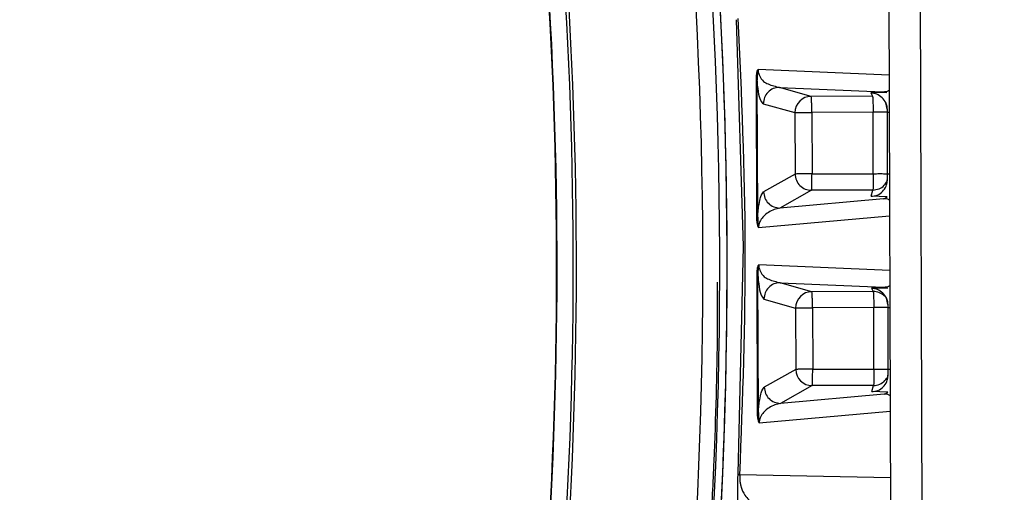
# Model space of a CAD drawing. Units: millimetres. Extents: x 10 to 428, y -141 to 287.
# Drawn here: x 258 to 264, y 191 to 194 of the extents above; entities that cross this region are included whole.
import ezdxf

# ---------------------------------------------------------------- set-up
doc = ezdxf.new("R2010")
doc.units = ezdxf.units.MM
doc.dimstyles.new('SLDDIMSTYLE2', dxfattribs={"dimtxt": 0.18, "dimasz": 3.556, "dimexe": 0, "dimexo": 0.0625, "dimgap": 0, "dimtad": 0, "dimtih": 1, "dimtoh": 1, "dimdec": 0, "dimrnd": 1e-09, "dimzin": 0, "dimdsep": 46, "dimtxsty": 'Standard', "dimsah": 1, "dimcen": 0.09, "dimadec": 0, "dimazin": 0, "dimtfac": 3.556, "dimtdec": 0, "dimtofl": 0, "dimtmove": 0, "dimatfit": 3, "dimfxl": 1, "dimfrac": 2, "dimtolj": 1, "dimtzin": 0, "dimarcsym": 0})

msp = doc.modelspace()

# ---------------------------------------------------------------- linework, layer by layer
at = {"color": 7, "linetype": 'Continuous', "lineweight": 25}
for p, q in [((263.3591, 193.9357), (263.3724, 190.3162)), ((263.5669, 190.3135), (263.5537, 193.9329)), ((262.4675, 192.2147), (262.4245, 193.6087)), ((263.3616, 193.2689), (262.5562, 193.3022)), ((262.5513, 193.2379), (262.5442, 193.2376)), ((262.5442, 193.2376), (262.5471, 192.3959)), ((262.5542, 192.3962), (262.5513, 193.2379)), ((262.6882, 193.1929), (263.3244, 193.1666)), ((262.8829, 193.1379), (262.6882, 193.1929)), ((263.3244, 193.1666), (263.3316, 193.1661)), ((263.3316, 193.1661), (263.3487, 193.1605)), ((263.2597, 193.1391), (262.8829, 193.1379)), ((263.3487, 193.1605), (263.2488, 193.1587)), ((263.2488, 193.1587), (263.2597, 193.1391)), ((262.5886, 193.0926), (262.7834, 193.0377)), ((263.349, 193.0591), (263.3505, 192.6241)), ((262.7834, 193.0377), (262.7847, 192.6606)), ((263.2636, 193.04), (262.8868, 193.0388)), ((262.8868, 193.0388), (262.8881, 192.6617)), ((263.2649, 192.6629), (263.2636, 193.04)), ((262.7847, 192.6606), (262.5905, 192.5517)), ((262.8881, 192.6617), (263.2649, 192.6629)), ((263.3505, 192.6241), (263.3468, 192.5966)), ((262.8849, 192.5609), (262.6907, 192.452)), ((263.2617, 192.5621), (262.8849, 192.5609)), ((263.251, 192.5238), (263.2617, 192.5621)), ((263.3266, 192.5091), (262.6907, 192.452)), ((263.3509, 192.5213), (263.251, 192.5238)), ((263.3266, 192.5091), (263.3338, 192.5102)), ((263.3338, 192.5102), (263.3509, 192.5213)), ((262.5471, 192.3959), (262.5542, 192.3962)), ((262.5595, 192.3319), (263.3647, 192.4042)), ((262.434, 190.8188), (262.4675, 192.2147)), ((263.366, 192.0689), (262.5603, 192.1022)), ((262.5554, 192.038), (262.5483, 192.0377)), ((262.5483, 192.0377), (262.5512, 191.1959)), ((262.5583, 191.1962), (262.5554, 192.038)), ((262.6923, 191.993), (263.3285, 191.9667)), ((262.887, 191.938), (262.6923, 191.993)), ((263.3528, 191.9605), (263.2529, 191.9588)), ((263.2529, 191.9588), (263.2638, 191.9392)), ((263.3285, 191.9667), (263.3357, 191.9661)), ((263.3357, 191.9661), (263.3528, 191.9605)), ((262.5927, 191.8927), (262.7875, 191.8377)), ((263.2638, 191.9392), (262.887, 191.938)), ((262.7875, 191.8377), (262.7888, 191.4606)), ((263.2677, 191.84), (262.8909, 191.8389)), ((262.8909, 191.8389), (262.8922, 191.4618)), ((263.269, 191.463), (263.2677, 191.84)), ((263.3532, 191.8591), (263.3546, 191.4242)), ((262.7888, 191.4606), (262.5946, 191.3517)), ((262.8922, 191.4618), (263.269, 191.463)), ((263.3546, 191.4242), (263.3509, 191.3967)), ((262.889, 191.361), (262.6948, 191.2521)), ((263.2658, 191.3622), (262.889, 191.361)), ((263.2551, 191.3239), (263.2658, 191.3622)), ((263.3308, 191.3091), (262.6948, 191.2521)), ((263.355, 191.3214), (263.2551, 191.3239)), ((263.3308, 191.3091), (263.3379, 191.3103)), ((263.3379, 191.3103), (263.355, 191.3214)), ((262.5512, 191.1959), (262.5583, 191.1962)), ((262.5636, 191.132), (263.3691, 191.2043)), ((263.3706, 190.7943), (262.4446, 190.8123))]:
    msp.add_line(p, q, dxfattribs=at)
for centre, radius, start, end in [((248.476, 39.3495), 179.9125, 90.224891, 89.84751), ((232.2025, 192.0895), 30.1188, 350.09836, 10.29416), ((232.2328, 192.0967), 30.1335, 350.07532, 10.3172), ((232.1991, 192.0887), 30.0187, 350.09836, 10.29416), ((233.5014, 192.0935), 27.9196, 351.82325, 8.56927), ((233.5007, 192.0934), 27.9396, 351.82325, 8.56927), ((233.5028, 192.0939), 27.8158, 351.82325, 8.56927), ((233.5059, 192.0946), 27.8158, 351.82325, 8.56927), ((232.2369, 192.0975), 30.1296, 350.10099, 6.58667), ((262.8834, 193.0379), 0.1, 90.26725, 180.14305), ((262.8849, 192.6611), 0.1002, 180.2977, 225.17144), ((262.8847, 192.6609), 0.1, 225.15019, 270.10544), ((262.8875, 191.838), 0.1, 90.26725, 180.14305), ((263.2641, 191.8392), 0.1, 45.17165, 90.15401), ((262.8889, 191.4611), 0.1001, 180.27238, 270.06769), ((263.2655, 191.4621), 0.0999, 315.20435, 333.58074), ((263.2654, 191.4622), 0.1, 270.2257, 315.19965)]:
    msp.add_arc(centre, radius, start, end, dxfattribs=at)
for points, knots in [([(262.4446, 190.8123), (262.4622, 191.2801), (262.4974, 192.2156), (262.4558, 193.1492), (262.435, 193.616)], [0, 0, 0, 0, 0.4999997, 1, 1, 1, 1]), ([(262.5562, 193.3022), (262.5555, 193.3016), (262.554, 193.3004), (262.5508, 193.2941), (262.5473, 193.2813), (262.5446, 193.2609), (262.5443, 193.2457), (262.5442, 193.2376)], [0, 0, 0, 0, 0.077038, 0.166389, 0.405317, 0.685557, 1, 1, 1, 1]), ([(262.5562, 193.3022), (262.5547, 193.2924), (262.5515, 193.271), (262.5514, 193.2495), (262.5513, 193.2379)], [0, 0, 0, 0, 0.459467, 1, 1, 1, 1]), ([(262.5562, 193.3022), (262.5563, 193.3009), (262.5563, 193.2982), (262.5569, 193.2926), (262.5589, 193.2814), (262.578, 193.2319), (262.623, 193.209), (262.6648, 193.1987), (262.6882, 193.1929)], [0, 0, 0, 0, 0.006286, 0.013012, 0.028773, 0.073624, 0.48216, 1, 1, 1, 1]), ([(262.5886, 193.0926), (262.5823, 193.0995), (262.571, 193.1118), (262.5579, 193.1612), (262.5525, 193.224), (262.5513, 193.2379)], [0, 0, 0, 0, 0.494577, 0.88765, 1, 1, 1, 1]), ([(263.3244, 193.1666), (263.337, 193.1671), (263.3505, 193.1676), (263.3612, 193.1756), (263.3619, 193.1761)], [0, 0, 0, 0, 0.930098, 1, 1, 1, 1]), ([(263.3195, 193.1297), (263.3092, 193.138), (263.2885, 193.1548), (263.262, 193.1574), (263.2488, 193.1587)], [0, 0, 0, 0, 0.499827, 1, 1, 1, 1]), ([(263.349, 193.0591), (263.3476, 193.0723), (263.3448, 193.0988), (263.328, 193.1194), (263.3195, 193.1297)], [0, 0, 0, 0, 0.500173, 1, 1, 1, 1]), ([(263.3359, 193.1083), (263.3397, 193.1005), (263.3473, 193.085), (263.3484, 193.0677), (263.349, 193.0591)], [0, 0, 0, 0, 0.499876, 1, 1, 1, 1]), ([(263.251, 192.5238), (263.2641, 192.5254), (263.2902, 192.5284), (263.3232, 192.5516), (263.3462, 192.5848), (263.3491, 192.611), (263.3505, 192.6241)], [0, 0, 0, 0, 0.250087, 0.5, 0.749914, 1, 1, 1, 1]), ([(263.2617, 192.5621), (263.2747, 192.5637), (263.3007, 192.5669), (263.3328, 192.5881), (263.3445, 192.6087), (263.3497, 192.618)], [0, 0, 0, 0, 0.3559282, 0.7118564, 1, 1, 1, 1]), ([(262.5542, 192.3962), (262.5553, 192.4107), (262.5578, 192.4438), (262.5638, 192.4836), (262.5746, 192.5331), (262.5841, 192.5442), (262.5905, 192.5517)], [0, 0, 0, 0, 0.1123335, 0.2566898, 0.5059428, 1, 1, 1, 1]), ([(263.3644, 192.4995), (263.3636, 192.5001), (263.3528, 192.5081), (263.3392, 192.5086), (263.3266, 192.5091)], [0, 0, 0, 0, 0.074524, 1, 1, 1, 1]), ([(262.6907, 192.452), (262.6672, 192.446), (262.6322, 192.437), (262.5905, 192.4031), (262.5707, 192.3767), (262.5621, 192.3529), (262.5601, 192.3416), (262.5596, 192.336), (262.5596, 192.3333), (262.5595, 192.3319)], [0, 0, 0, 0, 0.5172548, 0.7722263, 0.9264677, 0.9712647, 0.9870048, 0.9937215, 1, 1, 1, 1]), ([(262.5471, 192.3959), (262.5473, 192.3879), (262.5476, 192.3727), (262.5505, 192.3524), (262.5541, 192.3398), (262.5573, 192.3336), (262.5588, 192.3325), (262.5595, 192.3319)], [0, 0, 0, 0, 0.3126423, 0.5945989, 0.8335389, 0.9221218, 1, 1, 1, 1]), ([(262.5542, 192.3962), (262.5544, 192.3845), (262.5547, 192.363), (262.558, 192.3417), (262.5595, 192.3319)], [0, 0, 0, 0, 0.54053, 1, 1, 1, 1]), ([(262.5603, 192.1022), (262.5596, 192.1017), (262.5581, 192.1004), (262.5549, 192.0941), (262.5514, 192.0813), (262.5487, 192.061), (262.5484, 192.0457), (262.5483, 192.0377)], [0, 0, 0, 0, 0.077038, 0.166389, 0.405317, 0.685557, 1, 1, 1, 1]), ([(262.5603, 192.1022), (262.5589, 192.0924), (262.5557, 192.071), (262.5555, 192.0496), (262.5554, 192.038)], [0, 0, 0, 0, 0.459467, 1, 1, 1, 1]), ([(262.5603, 192.1022), (262.5604, 192.1009), (262.5604, 192.0982), (262.561, 192.0926), (262.563, 192.0815), (262.5821, 192.0319), (262.6271, 192.0091), (262.6689, 191.9987), (262.6923, 191.993)], [0, 0, 0, 0, 0.0062861, 0.0130115, 0.0287726, 0.0736236, 0.4821602, 1, 1, 1, 1]), ([(262.5554, 192.038), (262.5566, 192.024), (262.562, 191.9612), (262.5751, 191.9119), (262.5864, 191.8996), (262.5927, 191.8927)], [0, 0, 0, 0, 0.112377, 0.505424, 1, 1, 1, 1]), ([(262.3055, 191.9971), (262.3058, 191.8973), (262.307, 191.5306), (262.2909, 191.0308), (262.2604, 190.3647), (262.2159, 189.6993), (262.154, 189.0354), (262.0787, 188.3736), (261.9916, 187.7138), (261.9041, 187.189), (261.8604, 186.9265)], [0, 0, 0, 0, 0.058795, 0.215797, 0.294293, 0.451295, 0.608297, 0.686793, 0.843341, 1, 1, 1, 1]), ([(263.3237, 191.9297), (263.3133, 191.9381), (263.2926, 191.9548), (263.2661, 191.9574), (263.2529, 191.9588)], [0, 0, 0, 0, 0.4998266, 1, 1, 1, 1]), ([(263.3285, 191.9667), (263.3411, 191.9672), (263.3547, 191.9677), (263.3655, 191.9758), (263.3663, 191.9764)], [0, 0, 0, 0, 0.921933, 1, 1, 1, 1]), ([(263.3532, 191.8591), (263.3517, 191.8723), (263.3489, 191.8988), (263.3321, 191.9194), (263.3237, 191.9297)], [0, 0, 0, 0, 0.500173, 1, 1, 1, 1]), ([(263.34, 191.9084), (263.3438, 191.9006), (263.3514, 191.885), (263.3526, 191.8677), (263.3532, 191.8591)], [0, 0, 0, 0, 0.499876, 1, 1, 1, 1]), ([(263.2551, 191.3239), (263.2682, 191.3254), (263.2943, 191.3285), (263.3273, 191.3517), (263.3503, 191.3848), (263.3532, 191.411), (263.3546, 191.4242)], [0, 0, 0, 0, 0.2500869, 0.5000003, 0.7499135, 1, 1, 1, 1]), ([(262.5583, 191.1962), (262.5594, 191.2107), (262.5619, 191.2439), (262.5679, 191.2836), (262.5787, 191.3332), (262.5883, 191.3443), (262.5946, 191.3517)], [0, 0, 0, 0, 0.112422, 0.25669, 0.505956, 1, 1, 1, 1]), ([(263.3688, 191.2993), (263.3679, 191.3), (263.357, 191.3081), (263.3433, 191.3086), (263.3308, 191.3091)], [0, 0, 0, 0, 0.082611, 1, 1, 1, 1]), ([(262.6948, 191.2521), (262.6713, 191.2461), (262.6363, 191.2371), (262.5947, 191.2032), (262.5748, 191.1767), (262.5662, 191.1529), (262.5643, 191.1417), (262.5637, 191.136), (262.5637, 191.1333), (262.5636, 191.132)], [0, 0, 0, 0, 0.517255, 0.772226, 0.926468, 0.971265, 0.987005, 0.993721, 1, 1, 1, 1]), ([(262.5512, 191.1959), (262.5514, 191.1879), (262.5517, 191.1727), (262.5546, 191.1525), (262.5582, 191.1399), (262.5614, 191.1337), (262.5629, 191.1325), (262.5636, 191.132)], [0, 0, 0, 0, 0.312642, 0.594599, 0.833539, 0.922122, 1, 1, 1, 1]), ([(262.5583, 191.1962), (262.5585, 191.1846), (262.5588, 191.163), (262.5621, 191.1418), (262.5636, 191.132)], [0, 0, 0, 0, 0.54053, 1, 1, 1, 1]), ([(262.4808, 190.4634), (262.4696, 190.4729), (262.4527, 190.4872), (262.4375, 190.5792), (262.4321, 190.661), (262.4313, 190.7265), (262.4321, 190.7768), (262.4334, 190.8051), (262.434, 190.8188)], [0, 0, 0, 0, 0.487555, 0.734505, 0.861346, 0.928183, 0.965286, 1, 1, 1, 1]), ([(262.434, 190.8188), (262.4348, 190.8178), (262.4364, 190.8156), (262.4418, 190.8134), (262.4446, 190.8123)], [0, 0, 0, 0, 0.5, 1, 1, 1, 1]), ([(262.4446, 190.8123), (262.4443, 190.809), (262.4438, 190.8022), (262.4438, 190.7917), (262.4442, 190.7815), (262.4456, 190.767), (262.4542, 190.7219), (262.4819, 190.6765), (262.5416, 190.6188), (262.5945, 190.6106), (262.6299, 190.6051)], [0, 0, 0, 0, 0.009555, 0.019227, 0.029631, 0.041268, 0.069515, 0.228099, 0.483045, 1, 1, 1, 1])]:
    msp.add_open_spline(points, degree=3, knots=knots, dxfattribs=at)
for points in [[(262.6882, 193.1929), (262.6751, 193.1914), (262.649, 193.1883), (262.616, 193.1651), (262.593, 193.1319), (262.5901, 193.1057), (262.5886, 193.0926)], [(262.8868, 193.0388), (262.8867, 193.0517), (262.8865, 193.0774), (262.8856, 193.1099), (262.8843, 193.1329), (262.8834, 193.1363), (262.8829, 193.1379)], [(263.2597, 193.1391), (263.2602, 193.1374), (263.2611, 193.1341), (263.2624, 193.1111), (263.2633, 193.0786), (263.2635, 193.0529), (263.2636, 193.04)], [(262.7834, 193.0377), (262.7856, 193.0378), (262.7901, 193.038), (262.8145, 193.0384), (262.848, 193.0387), (262.8738, 193.0388), (262.8868, 193.0388)], [(263.36, 193.0395), (263.3586, 193.0396), (263.356, 193.0398), (263.3339, 193.04), (263.302, 193.0401), (263.2764, 193.04), (263.2636, 193.04)], [(262.8881, 192.6617), (262.8751, 192.6617), (262.8493, 192.6616), (262.8158, 192.6613), (262.7914, 192.6609), (262.7869, 192.6607), (262.7847, 192.6606)], [(262.8849, 192.5609), (262.8854, 192.5628), (262.8863, 192.5666), (262.8873, 192.5902), (262.888, 192.623), (262.888, 192.6488), (262.8881, 192.6617)], [(263.2649, 192.6629), (263.2649, 192.65), (263.2648, 192.6242), (263.2641, 192.5913), (263.2631, 192.5678), (263.2622, 192.564), (263.2617, 192.5621)], [(263.2649, 192.6629), (263.2777, 192.6629), (263.3033, 192.663), (263.3352, 192.6629), (263.3573, 192.6627), (263.3599, 192.6625), (263.3613, 192.6624)], [(262.5905, 192.5517), (262.592, 192.5386), (262.5952, 192.5124), (262.6184, 192.4794), (262.6515, 192.4564), (262.6776, 192.4535), (262.6907, 192.452)], [(262.6923, 191.993), (262.6792, 191.9914), (262.6531, 191.9883), (262.6202, 191.9651), (262.5972, 191.932), (262.5942, 191.9058), (262.5927, 191.8927)], [(262.8909, 191.8389), (262.8908, 191.8517), (262.8906, 191.8775), (262.8897, 191.91), (262.8884, 191.933), (262.8875, 191.9363), (262.887, 191.938)], [(263.2638, 191.9392), (263.2643, 191.9375), (263.2652, 191.9341), (263.2665, 191.9112), (263.2674, 191.8787), (263.2676, 191.8529), (263.2677, 191.84)], [(262.7875, 191.8377), (262.7897, 191.8378), (262.7942, 191.8381), (262.8186, 191.8384), (262.8521, 191.8387), (262.8779, 191.8388), (262.8909, 191.8389)], [(263.3641, 191.8395), (263.3628, 191.8396), (263.3601, 191.8398), (263.338, 191.84), (263.3062, 191.8401), (263.2805, 191.8401), (263.2677, 191.84)], [(262.8922, 191.4618), (262.8792, 191.4617), (262.8534, 191.4616), (262.8199, 191.4613), (262.7955, 191.461), (262.791, 191.4608), (262.7888, 191.4606)], [(262.889, 191.361), (262.8895, 191.3629), (262.8904, 191.3667), (262.8915, 191.3902), (262.8921, 191.4231), (262.8922, 191.4489), (262.8922, 191.4618)], [(263.269, 191.463), (263.269, 191.4501), (263.2689, 191.4243), (263.2683, 191.3914), (263.2672, 191.3679), (263.2663, 191.3641), (263.2658, 191.3622)], [(263.269, 191.463), (263.2818, 191.463), (263.3074, 191.463), (263.3393, 191.463), (263.3614, 191.4628), (263.364, 191.4626), (263.3654, 191.4624)], [(262.5946, 191.3517), (262.5961, 191.3386), (262.5993, 191.3125), (262.6225, 191.2795), (262.6556, 191.2565), (262.6817, 191.2535), (262.6948, 191.2521)]]:
    msp.add_open_spline(points, degree=3, dxfattribs=at)

# ---------------------------------------------------------------- leaders
at = {"color": 150, "linetype": 'Continuous', "lineweight": 0}
msp.add_leader([(281.1973, 192.7996), (240.724, 201.394)], dimstyle='SLDDIMSTYLE2', dxfattribs=at)

doc.saveas('drawing.dxf')
